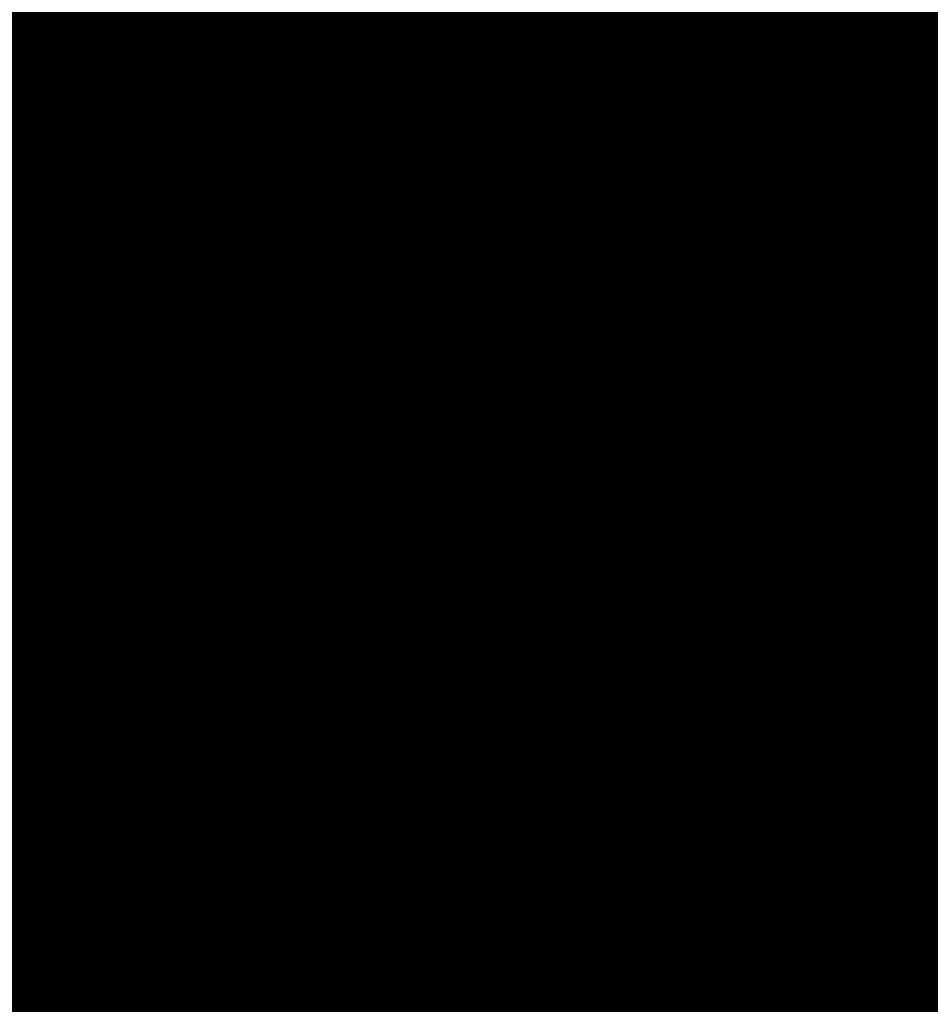
# Model space of a CAD drawing. Units: metres. Extents: x -1104 to -546, y 770 to 1121.
# Drawn here: x -731 to -731, y 985 to 985 of the extents above; entities that cross this region are included whole.
import ezdxf
from ezdxf.enums import TextEntityAlignment as Align
from ezdxf.lldxf.tags import DXFTag

# ---------------------------------------------------------------- set-up
doc = ezdxf.new("R2010")
doc.units = ezdxf.units.M
doc.header["$MEASUREMENT"] = 0
for name, pattern in [('ACAD_ISO04W100', [30, 24, -3, 0, -3]), ('ACAD_ISO05W100', [33, 24, -3, 0, -3, 0, -3]), ('DASHED', [0.75, 0.5, -0.25]), ('HIDDEN', [0.375, 0.25, -0.125])]:
    doc.linetypes.add(name, pattern=pattern)
doc.layers.get('0').update_dxf_attribs({"color": 251})
for name, color, linetype, lineweight in [('CONTORNO', 11, 'DASHED', 70), ('Divisória Retratil', 6, 'Continuous', 18), ('ECN_ARQ_PILARES', 5, 'Continuous', 30), ('EIXOS', 1, 'ACAD_ISO04W100', 5), ('FERRAGENS', 251, 'Continuous', 5), ('MDF', 31, 'Continuous', 5), ('PONTOS AEREOS', 1, 'ACAD_ISO05W100', 5), ('ROTA DE FUGA', 70, 'Continuous', 15), ('ÁREA LOCAVEL', 11, 'DASHED', 70)]:
    doc.layers.add(name, color=color, linetype=linetype, lineweight=lineweight)
doc.layers.add('ROLDANA', color=7, linetype='Continuous', lineweight=5, true_color=0x572b00)
doc.layers.add('Texto', color=2, linetype='Continuous')
doc.styles.add('PADRAO_ARIAL', font='arial.ttf')
tags = doc.linetypes.add('DASHDOTX2', pattern=[2, 1, -0.5, 0, -0.5]).pattern_tags.tags
tags[10:11] = [DXFTag(74, 4), DXFTag(75, 0), DXFTag(340, '0'), DXFTag(46, 1.0), DXFTag(50, 0.0), DXFTag(44, 0.0), DXFTag(45, 0.0)]
tags[8:9] = [DXFTag(74, 4), DXFTag(75, 0), DXFTag(340, '0'), DXFTag(46, 1.0), DXFTag(50, 0.0), DXFTag(44, 0.0), DXFTag(45, 0.0)]
tags[6:7] = [DXFTag(74, 4), DXFTag(75, 0), DXFTag(340, '0'), DXFTag(46, 1.0), DXFTag(50, 0.0), DXFTag(44, 0.0), DXFTag(45, 0.0)]
tags[4:5] = [DXFTag(74, 4), DXFTag(75, 0), DXFTag(340, '0'), DXFTag(46, 1.0), DXFTag(50, 0.0), DXFTag(44, 0.0), DXFTag(45, 0.0)]

# ---------------------------------------------------------------- blocks, each defined once
blk = doc.blocks.new('COLUNA1')
at = {"layer": 'EIXOS', "linetype": 'DASHDOTX2'}
blk.add_line((-2.97679246317216, 0), (2.976792463172167, 0), dxfattribs=at)
blk = doc.blocks.new('ROLDANA')
at = {"layer": 'ROLDANA'}
for p, q in [((0, 25), (0, -25)), ((25, 0), (-25, 0))]:
    blk.add_line(p, q, dxfattribs=at)
for radius in [20, 15, 5]:
    blk.add_circle((0, 0), radius, dxfattribs=at)
blk = doc.blocks.new('*U248')
at = {"layer": 'FERRAGENS', "color": 2}
for p, q in [((2141.375539014081, -103.0196052266253), (2138.381755661341, -103.0196052266126)), ((2183.603373933765, -103.0196052266417), (2141.375835058398, -103.0196052266253)), ((2183.607504674412, -112.7576045471376), (2183.550142941341, -112.7562161826661)), ((2134.218914804646, -114.818107228655), (2134.271593434859, -114.818107228655)), ((2134.225191137, -115.1336499482184), (2134.265635560308, -115.1336499482184)), ((2134.225396864849, -115.0058841880962), (2134.268156634299, -115.0058841880962)), ((2134.201400279882, -116.6681072286572), (2134.219853015746, -116.6681072286572)), ((2134.01692340898, -118.3303302692145), (2134.059656156508, -118.3303302692145)), ((2134.032740527678, -118.2025645090923), (2134.073161142705, -118.2025645090923)), ((2133.986896484178, -118.5181072286539), (2134.039539166584, -118.5181072286539)), ((2133.972503154239, -120.4122238004127), (2134.017495423881, -120.4122238004127)), ((2133.925048976356, -124.5542461022958), (2133.935627991033, -124.5542461022958)), ((2133.929719152431, -125.014385335289), (2133.940469074339, -125.014385335289)), ((2133.946353848078, -125.45897435866), (2133.962399300213, -125.45897435866)), ((2133.939754695914, -125.7720733850417), (2133.951168773719, -125.7720733850417)), ((2133.991152689439, -125.7122238004119), (2134.036147561328, -125.7122238004119)), ((2183.550142939932, -132.7590000106154), (2183.607503166716, -132.7576052619277)), ((2138.399069655479, -142.5196062994962), (2141.393319599628, -142.519606299509)), ((2141.393338728594, -142.519606299509), (2183.603359180277, -142.5196062995253)), ((2114.139814263056, -149.019605400408), (2114.139814263053, -161.3196054004072)), ((2114.996566817839, -149.019605400408), (2114.996566817835, -162.519605400408)), ((2135.531044838391, -149.0196054004152), (2135.531044838388, -161.3196054004163)), ((2114.683720604335, -161.819605400409), (2114.996566817835, -161.819605400409)), ((2134.674221390985, -161.8196054004145), (2134.674221390985, -162.5196054004152))]:
    blk.add_line(p, q, dxfattribs=at)
for points in [[(2183.523035776737, -105.4740434361754), (2183.523387334282, -105.4707151128111), (2183.524443513135, -105.4675167275725), (2183.52607080085, -105.464522190219), (2183.528107232579, -105.4617744160948), (2183.530453225477, -105.4592340661345), (2183.53305806858, -105.4568510724364), (2183.535830553008, -105.4546355677901), (2183.538679423592, -105.4525982810317), (2183.541585535924, -105.4507034493743), (2183.544705182274, -105.4488288832961), (2183.5480451977, -105.4469656421004), (2183.551601065575, -105.4451149178801), (2183.555368264337, -105.4432755185424), (2183.5593422538, -105.4414480401335), (2183.563518517057, -105.4396330787001), (2183.567892527893, -105.4378300381957), (2183.572459750495, -105.4360389186202), (2183.577215668517, -105.4342597199736), (2183.582155745869, -105.4324930383025), (2183.587275461271, -105.4307382775603), (2183.592570288503, -105.4289954377471), (2183.59803569902, -105.4272651149092), (2183.603667161667, -105.4255467130004), (2183.609460160098, -105.4238408280669), (2183.609379762305, -105.2568381501494), (2183.609279939941, -105.0926047040282), (2183.609161003914, -104.9315309001265), (2183.60902327501, -104.7740065528212), (2183.608867074008, -104.6204220725356), (2183.608692726626, -104.4711672736464), (2183.608500674554, -104.3267225695906), (2183.608292186117, -104.188043422824), (2183.608068006513, -104.0555440856276), (2183.60782873536, -103.9295267535506), (2183.607574979673, -103.8102942181883), (2183.60730733907, -103.6981480790434), (2183.607026418099, -103.5933905316649), (2183.606733142094, -103.496423907405), (2183.606429277821, -103.4078347159682), (2183.606115691391, -103.3278381301222), (2183.605793169954, -103.2566201163588), (2183.605462488321, -103.1943654490767), (2183.605124515072, -103.1412720156966), (2183.604781125544, -103.0976426078139), (2183.604433516503, -103.0635970307646), (2183.604082544186, -103.0391996575652), (2183.603729072241, -103.0245148612319), (2183.603373961839, -103.0196052266417)], [(2135.447651128728, -140.0573217345225), (2135.083465969855, -137.9203569365488), (2134.767465309867, -135.7727491332041), (2134.499701595803, -133.6161362601267), (2134.280236826232, -131.4521514845835), (2134.109113906537, -129.2824351263987), (2133.986399603644, -127.1086239291178), (2133.912136822938, -124.9323546362864), (2133.886387562986, -122.7552663756358), (2133.909204270828, -120.578995294665), (2133.98063939844, -118.4051781369196), (2134.100750166157, -116.2354534340845), (2134.269584262528, -114.0714582277285), (2134.487198898021, -111.9148216618048), (2134.753336590989, -109.7647416068064), (2135.067606330867, -107.6209097577082), (2135.429784004671, -105.4849427414881)], [(2183.611668155595, -112.7576045471394), (2183.586869660524, -112.7569974924588), (2183.084844866005, -112.7469497488962), (2182.583072982988, -112.7411740722034), (2182.081581369296, -112.739662058362), (2181.580397331245, -112.7424053021839), (2181.07954822228, -112.749395399647), (2180.579061311465, -112.7606239461472), (2180.07896446885, -112.7760825388266), (2179.579284228314, -112.7957627678422), (2179.080048603979, -112.8196562396495), (2178.581284422814, -112.8477545304356), (2178.083019703877, -112.8800492582975), (2177.585280673154, -112.9165319947658), (2177.088095955621, -112.9571943579356), (2176.59149237331, -113.0020279472808), (2176.095497344297, -113.0510243250171), (2175.600137700487, -113.1041751278678), (2175.105441460938, -113.1614718807975), (2174.611436043725, -113.2229062764088), (2174.118148280756, -113.2884698582927), (2173.625605590104, -113.3581541700403), (2173.133835995764, -113.4319509042541), (2172.64286512768, -113.5098516417781), (2172.152722793043, -113.5918479634563), (2171.663434030688, -113.6779313756267), (2171.175028647806, -113.7680936081431), (2170.687531688166, -113.8623261673472), (2170.200971756999, -113.9606207085869), (2169.715375090167, -114.0629687382004), (2169.230770302769, -114.1693619860432), (2168.74718481782, -114.2797919584534), (2168.264644861306, -114.3942501617692), (2167.783177861178, -114.5127284003518), (2167.302812432537, -114.6352181805394), (2166.823574803838, -114.7617110086701), (2166.345492395627, -114.8921986891053), (2166.219594273696, -114.930896110656), (2166.09560602088, -114.9750436319116), (2165.973707709445, -115.0245692802671), (2165.854073446269, -115.0794007850889), (2165.73688091697, -115.1394655777219), (2165.622306612607, -115.2046916855577), (2165.510527031642, -115.2750068379644), (2165.401719857225, -115.350338466287), (2165.296155787631, -115.4305406881574), (2165.194310619894, -115.5152633262876), (2165.096352488103, -115.6043540908101), (2165.00242091618, -115.6976791692975), (2164.912658991977, -115.795104451299), (2164.827205047327, -115.8964964224103), (2164.746203362174, -116.0017212702039), (2164.669792268348, -116.110644884229), (2164.598176859676, -116.2230306340459), (2164.531694576684, -116.3383608533147), (2164.470444380143, -116.4564248396161), (2164.414508541563, -116.5770431829694), (2164.363969325044, -116.7000370694402), (2164.318905423355, -116.8252270890478), (2164.279399103066, -116.9524341298345), (2164.245530251507, -117.0814784837964), (2164.139077648666, -117.5473477913145), (2164.041797561647, -118.0149888468984), (2163.95370548516, -118.4842651559118), (2163.874818108468, -118.9550417138341), (2163.805152123302, -119.4271814299825), (2163.744721832283, -119.9005495978597), (2163.693545121695, -120.3750097228292), (2163.65163629416, -120.8504259063009), (2163.619013233497, -121.3266616536382), (2163.595692628974, -121.803582258344), (2163.581688783206, -122.2810512257818), (2163.577018390391, -122.7589320613149), (2163.581690987254, -123.236784882665), (2163.595697034605, -123.714227624059), (2163.619019843177, -124.1911231948141), (2163.651642723708, -124.6673380805257), (2163.693550179022, -125.1427351905111), (2163.744726711944, -125.61717862618), (2163.805155628275, -126.0905324889425), (2163.874820243686, -126.5626608802083), (2163.953706248156, -127.0334290934804), (2164.041796957357, -127.5026988459829), (2164.139076866711, -127.9703354312185), (2164.245528099798, -128.4362029505971), (2164.279393328203, -128.5652362776998), (2164.318881715316, -128.692392058492), (2164.363908610386, -128.8174938632253), (2164.414386973545, -128.9403640700582), (2164.470230959481, -129.0608274413351), (2164.531355910041, -129.1787075473073), (2164.59767598485, -129.2938279582265), (2164.669104139104, -129.4060110522512), (2164.74554856951, -129.5150720549825), (2164.826662288947, -129.6205138636831), (2164.912186544719, -129.7220444155935), (2165.001973465806, -129.8195409251455), (2165.095873996497, -129.9128758383993), (2165.193739078617, -130.0019239856008), (2165.295423230261, -130.0865601969961), (2165.400777390787, -130.1666604949239), (2165.509650117834, -130.2420961333517), (2165.621641927893, -130.3125929309133), (2165.736403424985, -130.3779589606527), (2165.853755724, -130.4381274653676), (2165.973518757608, -130.493031687856), (2166.095514835256, -130.5426036788228), (2166.219565081706, -130.5867766810677), (2166.345489424689, -130.6254827452919), (2166.82425868668, -130.7560812903664), (2167.304185543467, -130.8826732112191), (2167.785242572041, -131.0052501631997), (2168.267403546411, -131.1238049937508), (2168.750639841608, -131.2383281661293), (2169.234924044485, -131.348811335685), (2169.720228727095, -131.4552473498604), (2170.206527663453, -131.5576254798195), (2170.693792233518, -131.655938573005), (2171.181993822187, -131.7501782847664), (2171.671107400499, -131.8403362704555), (2172.161104338545, -131.9264041854183), (2172.651956036026, -132.0083724929134), (2173.14363744424, -132.0862340403835), (2173.63611936191, -132.1599792910854), (2174.129374952196, -132.2296010924617), (2174.623376200976, -132.2950899077694), (2175.118096281283, -132.356437392358), (2175.613507174057, -132.4136363936702), (2176.109582052332, -132.4666761828701), (2176.606293498029, -132.515550799493), (2177.103612891111, -132.5602507067977), (2177.601514000653, -132.6007663680373), (2178.099968807599, -132.6370918227492), (2178.598949898804, -132.6692163420973), (2179.098429836452, -132.6971315814314), (2179.598380909377, -132.720831580287), (2180.098776290611, -132.7403056098281), (2180.599587961096, -132.7555453254042), (2181.100788492884, -132.7665435744582), (2181.60235076592, -132.7732908202468), (2182.104246910155, -132.7757799102126), (2182.606449726097, -132.7739989234267), (2183.108931641718, -132.7679430915193), (2183.611665238942, -132.7576052619295)], [(2183.550142941987, -112.7562029264352), (2183.550142941986, -113.3196054004873), (2183.550142941981, -132.2196054004869), (2183.550142941981, -132.7590143281284)], [(2133.881761832032, -122.6196054004174), (2110.935429550714, -122.6196054004083), (2110.935429550714, -124.019605400408)], [(2183.603359220669, -142.5196062995253), (2183.60371850617, -142.5145804358779), (2183.604075886719, -142.4995600653945), (2183.604430481402, -142.4746286345778), (2183.604781401899, -142.4398695899306), (2183.605127769762, -142.3953687621413), (2183.605468696672, -142.3412095977126), (2183.605803237556, -142.2774898482619), (2183.606129243177, -142.2046029044448), (2183.606445435342, -142.1228825522719), (2183.606751063915, -142.0325648261366), (2183.60704537876, -141.9338929129897), (2183.607327627274, -141.8271076155959), (2183.607597056854, -141.7124449683486), (2183.607852747101, -141.5902339888869), (2183.608093086705, -141.4612328482924), (2183.608317384751, -141.3258587790785), (2183.608525100844, -141.1844646407424), (2183.608715694592, -141.0374009085951), (2183.608888605859, -140.8850371314345), (2183.60904285256, -140.7282173110304), (2183.609177921443, -140.5675327254592), (2183.609293511468, -140.4033982230483), (2183.609389326527, -140.2362238837538), (2183.609465070516, -140.0664221717177)], [(2134.987138497074, -161.8196054004163), (2134.740808858618, -161.8196054004163), (2134.740808858618, -149.0196054004152)], [(2114.683720092508, -161.8196058772462), (2114.48907091829, -161.7869139216798), (2114.314319608338, -161.6877866290449), (2114.242792616283, -161.613619377458), (2114.187341804321, -161.5250468753218), (2114.15204336198, -161.4254403613447), (2114.139813727917, -161.3196063540815)], [(2135.531045159155, -161.3196063540906), (2135.518852268002, -161.4253950618238), (2135.48349981757, -161.5250444911451), (2135.42797592365, -161.6137266658277), (2135.356237082353, -161.6880417369337), (2135.181460416016, -161.7870927356214), (2134.987138035578, -161.8196058772535)], [(2115.50915288637, -163.019604732837), (2115.318424894658, -162.9838657878297), (2115.152287557509, -162.8789210818666), (2115.086918564338, -162.8034973643678), (2115.037676980879, -162.7161026500123), (2115.007040668732, -162.6201582454103), (2114.996566079271, -162.5196052096742)], [(2134.674221616348, -162.5196052096796), (2134.663774353848, -162.6200533412409), (2134.6331708922, -162.715928604455), (2134.583884829748, -162.8034782908869), (2134.518494792135, -162.878875782342), (2134.352199307457, -162.9839277766657), (2134.161635390673, -163.0196047328425)]]:
    blk.add_lwpolyline(points, dxfattribs=at)
for points in [[(2134.430472579319, -113.0081203801399), (2134.428351936712, -112.986749563164), (2134.427865661515, -112.9512076487606), (2134.429025906054, -112.9017109459107), (2134.431839141302, -112.8384839592343), (2134.436316290748, -112.7617322549065), (2134.442454688383, -112.6718293445026), (2134.450228393931, -112.5694225018685), (2134.459638621428, -112.454923134095), (2134.470672245282, -112.3287347553139), (2134.483330449915, -112.1912608517175), (2134.497609651391, -112.042908169127), (2134.513440609245, -111.8846971763139), (2134.530758269029, -111.7176177574163), (2134.549525243856, -111.5422556025749), (2134.569713673696, -111.3591966999536), (2134.59127663494, -111.1690268887048), (2134.614191050723, -110.9723363293176), (2134.638324694988, -110.7704758120542), (2134.663549586921, -110.5646548641687), (2134.68978967456, -110.3555479122167), (2134.716973669369, -110.1438292337423), (2134.745020736219, -109.9301737023359), (2134.773869128234, -109.7152557445531), (2134.780303832367, -109.7152557445531), (2134.756688455917, -109.8910158349042), (2134.733664109206, -110.0657921505933), (2134.71130213999, -110.2390317095285), (2134.689654832451, -110.410181082583), (2134.668798307641, -110.5786868406301), (2134.648794327245, -110.7439313305383), (2134.629780305163, -110.9047030879026), (2134.611817563854, -111.060319341517), (2134.594943687607, -111.2102810514932), (2134.579191517024, -111.3540893269544), (2134.564622265994, -111.4911217463975), (2134.551319993317, -111.6203253192668), (2134.539307519233, -111.7412402702337), (2134.528603028868, -111.8534927291637), (2134.519219938989, -111.9567086024051), (2134.511171671296, -112.050513870812), (2134.504480937455, -112.1344765497213), (2134.499178727408, -112.2079435957437), (2134.495273255268, -112.2706430254345), (2134.492763400765, -112.3223650304442), (2134.491647885708, -112.3628823308115), (2134.4919244893, -112.3919319210415), (2134.4935823226, -112.4094150809412), (2134.496615240352, -112.4152556283241), (2134.580987156595, -112.4152556283259), (2134.578312105868, -112.4402478000009), (2134.575641823503, -112.4652406608545), (2134.572976309498, -112.4902342108869), (2134.570320332218, -112.515228450098), (2134.567673891659, -112.5402233784878), (2134.5650274511, -112.5652189774298), (2134.562390547265, -112.5902152748638), (2134.559763180152, -112.6152122521632), (2134.5571405814, -112.640209900015), (2134.55452275101, -112.665208241702), (2134.551909688981, -112.6902072539413), (2134.549306163675, -112.7152069483743), (2134.54670740673, -112.7402073174342), (2134.544118186508, -112.765208362867), (2134.541533734647, -112.7902100782701), (2134.538954051147, -112.8152124712103), (2134.536383904371, -112.8402155300462), (2134.533818525956, -112.8652192594343), (2134.531257915901, -112.8902236593747), (2134.528706842571, -112.9152287205541), (2134.5261605376, -112.9402344522857), (2134.523619000992, -112.9652408545696), (2134.521087001106, -112.9902479087793), (2134.518559769582, -113.0152556335413), (2134.434206926784, -113.0152556335395)], [(2134.225339008597, -114.9929445458417), (2134.225263418542, -114.9804479850297), (2134.22516860699, -114.9683948827749), (2134.225054578874, -114.9567853880887), (2134.224926117362, -114.9456197989946), (2134.224778449156, -114.934898264504), (2134.224611579192, -114.9246210826402), (2134.22442551734, -114.9147884024148), (2134.224220263599, -114.9054003728395), (2134.224000586333, -114.8964575899606), (2134.223756963622, -114.887959755755), (2134.223498927255, -114.8799076152807), (2134.223221718741, -114.872301019526), (2134.222925343014, -114.8651402665143), (2134.222609795138, -114.8584256542688), (2134.222275089921, -114.8521574808126), (2134.221921227363, -114.8463358951574), (2134.221548212396, -114.8409608973031), (2134.221160818318, -114.8360330832963), (2134.220749513344, -114.8315526021486), (2134.220319065831, -114.8275194538598), (2134.219869480717, -114.823934085465), (2134.219400767871, -114.820796496964), (2134.218912927294, -114.8181072844034), (2134.220968091043, -114.793087042666), (2134.223028023154, -114.7680673969751), (2134.225097491987, -114.7430483473306), (2134.227171729181, -114.718029744721), (2134.229250734737, -114.6930117381578), (2134.231339277015, -114.6679943276411), (2134.233432587656, -114.6429773641592), (2134.235530666657, -114.6179609967237), (2134.237638282381, -114.5929450763231), (2134.239750666467, -114.5679299009805), (2134.241867818913, -114.5429151726728), (2134.243994508083, -114.5179008913999), (2134.246125965613, -114.4928873551851), (2134.248266959868, -114.4678742660051), (2134.250407954121, -114.4428616238599), (2134.252563253459, -114.4178497267728), (2134.254718552796, -114.3928382767206), (2134.256883388858, -114.3678274227148), (2134.259052993279, -114.3428171647554), (2134.261232134424, -114.3178075028425), (2134.26341604393, -114.2927982879644), (2134.265609490158, -114.2677896691328), (2134.267802936386, -114.2427816463476), (2134.270005919338, -114.2177742196088), (2134.271819788785, -114.2305875791078), (2134.273308471989, -114.2502359522348), (2134.274481263852, -114.2767075670724), (2134.275337907749, -114.3099910987382), (2134.275887688714, -114.3500749243265), (2134.276125478121, -114.3969377351766), (2134.276064993777, -114.450531400538), (2134.275715505909, -114.5108268631463), (2134.27508154106, -114.5777964068418), (2134.274177152622, -114.6514124644762), (2134.273006867137, -114.731647170878), (2134.271584565269, -114.8184436036115), (2134.26992377729, -114.9116777850156), (2134.2680337833, -115.0112920475965), (2134.26593819809, -115.1172331942105), (2134.263651104663, -115.2294484747433), (2134.261191344517, -115.3478851390862), (2134.258573000654, -115.4724901391053), (2134.25581492444, -115.6032102776551), (2134.252935952437, -115.7399934006714), (2134.24995494588, -115.882785863974), (2134.246885972967, -116.0315352154755), (2134.24374312164, -116.1861881090188), (2134.240549996819, -116.3466920925164), (2134.238785703113, -116.3734712673211), (2134.237026177769, -116.4002510381722), (2134.235276189148, -116.4270311070466), (2134.233530968887, -116.4538117719674), (2134.23179528535, -116.4805927349114), (2134.230069138535, -116.5073742939019), (2134.228347760082, -116.5341564489388), (2134.226635918352, -116.560938901999), (2134.224928844982, -116.5877219511056), (2134.223231308335, -116.6145052982354), (2134.22153854005, -116.6412892414116), (2134.219855308488, -116.6680737806344), (2134.218176845287, -116.6948586178803), (2134.216507918808, -116.7216437531495), (2134.214848529052, -116.7484294844651), (2134.213193907658, -116.7752158118271), (2134.211548822987, -116.8020024372124), (2134.209908506677, -116.8287896586442), (2134.208277727089, -116.8555774761223), (2134.206651715863, -116.8823652936005), (2134.20503524136, -116.9091540051484), (2134.20342830358, -116.9359430147194), (2134.20182613416, -116.9627323223137), (2134.200228733103, -116.9895222259545), (2134.183314265317, -117.1498408390069), (2134.167069359071, -117.3043849540734), (2134.151494231508, -117.4530940724396), (2134.13657480456, -117.5959076953911), (2134.122292212055, -117.7327650261902), (2134.108646681007, -117.8636067582154), (2134.095619350182, -117.9883706046128), (2134.08320090987, -118.1069975567841), (2134.071386947039, -118.2193976117139), (2134.060173379306, -118.3254312945371), (2134.049555704805, -118.4250527096754), (2134.039519865209, -118.5182225180631), (2134.030066097402, -118.6049013806348), (2134.021180333184, -118.6850511504178), (2134.012858046015, -118.7586312962537), (2134.005094724158, -118.8256024790769), (2133.997876733705, -118.8858824444776), (2133.991214070341, -118.9394312573438), (2133.985102207527, -118.9862316323286), (2133.979531870099, -119.0262680722242), (2133.974508068241, -119.0595238877302), (2133.970021516918, -119.0859817934995), (2133.966072477692, -119.1056262923246), (2133.962656419085, -119.1184400988584), (2133.963591017914, -119.0934234333997), (2133.964530385103, -119.068406767941), (2133.965479289016, -119.0433906985288), (2133.96643772965, -119.0183746291166), (2133.967396170284, -118.9933585597043), (2133.968364147642, -118.9683430863386), (2133.969341661722, -118.9433276129728), (2133.970319175802, -118.9183127356534), (2133.971306226605, -118.8932978583341), (2133.97230281413, -118.8682829810148), (2133.973304170018, -118.8432686997419), (2133.974310294266, -118.8182550145154), (2133.975321186876, -118.793241329289), (2133.976341616208, -118.7682276440626), (2133.977366813902, -118.7432145548826), (2133.978401548319, -118.7182014657026), (2133.979441051096, -118.693188972569), (2133.980485322235, -118.6681764794355), (2133.981539130098, -118.6431639863019), (2133.982597706321, -118.6181520892148), (2133.983661050906, -118.5931407881742), (2133.984733932214, -118.5681288910871), (2133.985811581882, -118.5431181860929), (2133.986898768274, -118.5181074810987), (2133.987720404017, -118.51541752348), (2133.988580137301, -118.512279934979), (2133.989482726615, -118.5086941195493), (2133.990413861941, -118.5046606732374), (2133.991387843428, -118.5001795960432), (2133.992395134353, -118.4952508879667), (2133.993440493206, -118.4898757411008), (2133.994523924925, -118.4840535593992), (2133.995645414703, -118.4777849389081), (2133.99680496254, -118.4710698796277), (2133.997997795138, -118.4639089776044), (2133.999228675927, -118.4563016367917), (2134.000497604904, -118.4482490492826), (2134.001804572199, -118.439751215077), (2134.003149577813, -118.4308081341749), (2134.004527843514, -118.4214204026227), (2134.00594891096, -118.4115880204206), (2134.007403228623, -118.4013109875684), (2134.0088955698, -118.3905899001127), (2134.010425919684, -118.3794247580533), (2134.011994283211, -118.3678161574369), (2134.013600655446, -118.3557640982633), (2134.015240258158, -118.3432685805326), (2134.016922623134, -118.3303302002912), (2134.023321764088, -118.1916778756147), (2134.02992117622, -118.0530350876813), (2134.036720859528, -117.9144024325376), (2134.043716045654, -117.7757805062299), (2134.050911502956, -117.6371696067815), (2134.058307231436, -117.4985694361692), (2134.065898462731, -117.3599802924161), (2134.073694733566, -117.2214024735456), (2134.081681738855, -117.0828362775808), (2134.089873783683, -116.9442820025449), (2134.098261331328, -116.8057399464612), (2134.106849150149, -116.6672098113065), (2134.115637240147, -116.5286921931272), (2134.124620832963, -116.3901873899465), (2134.133804696955, -116.2516954017644), (2134.143184063763, -116.1132165266042), (2134.15276847011, -115.9747507644659), (2134.162548379274, -115.836299009419), (2134.172523791252, -115.6978606654172), (2134.18270424277, -115.5594366265302), (2134.193080197104, -115.4210265947347), (2134.203651654254, -115.2826311660772), (2134.214423382582, -115.144250191546), (2134.225395382087, -115.005884118176)], [(2134.202869379251, -116.5805485321068), (2134.204322440256, -116.4949559641861), (2134.205754024422, -116.4113404823327), (2134.207164181095, -116.3297137094521), (2134.208543417971, -116.2500866724038), (2134.209891769596, -116.1724709940934), (2134.211209295192, -116.096877403357), (2134.212486487644, -116.0233178211236), (2134.213718632879, -115.9518029762291), (2134.214910538738, -115.8823444915795), (2134.216052712916, -115.8149533940339), (2134.217145204762, -115.7496410084748), (2134.218183295266, -115.6864219380384), (2134.219162408537, -115.6253328395849), (2134.22007785024, -115.5663886142736), (2134.220934438086, -115.5095967126852), (2134.221722684705, -115.4549648834234), (2134.222442639447, -115.4025002790456), (2134.223089573431, -115.3522106481557), (2134.223668309307, -115.3041034413343), (2134.224164586403, -115.2581864071851), (2134.224587990796, -115.2144666982656), (2134.224933803475, -115.1729520631795), (2134.225192527197, -115.1336499525075), (2134.21522665194, -115.2613919449811), (2134.205427669332, -115.3891464544301), (2134.195800347733, -115.5169134808546), (2134.186339918781, -115.6446924282079), (2134.177051150839, -115.7724835945135), (2134.167934043905, -115.9002863837247), (2134.15898382962, -116.0281007958417), (2134.150200507983, -116.1559268308645), (2134.141588847354, -116.2837641907697), (2134.133148847735, -116.4116125775342), (2134.124875740764, -116.5394722891813), (2134.116769526441, -116.6673424316411), (2134.108834973127, -116.7952233029371), (2134.101072080822, -116.9231146050458), (2134.093476081165, -117.0510160399442), (2134.086051742517, -117.1789279056554), (2134.078794296516, -117.306849606133), (2134.071703743164, -117.4347808433538), (2134.064789619182, -117.5627219153409), (2134.058037619487, -117.690672226048), (2134.051462049163, -117.8186320734983), (2134.045048603124, -117.9466008616453), (2134.038811586457, -118.0745779944425), (2134.032741462437, -118.2025646639829), (2134.037413397096, -118.1632410956388), (2134.042279571185, -118.1217032147413), (2134.047344708649, -118.0779593659406), (2134.052603991775, -118.0320167017942), (2134.058062139572, -117.9838835669523), (2134.063723875989, -117.9335671139722), (2134.069589151672, -117.8810750914579), (2134.075653153844, -117.8264158440595), (2134.081925364944, -117.7695971203809), (2134.088400972192, -117.7106260729795), (2134.09508946296, -117.6495107484823), (2134.101981142603, -117.586282737351), (2134.109080656104, -117.5209682656312), (2134.116387963982, -117.4535783601784), (2134.123907780312, -117.3841252399468), (2134.13164007055, -117.3126199317956), (2134.13958479028, -117.2390746546769), (2134.147751426871, -117.1635007334733), (2134.156135172483, -117.0859100891137), (2134.164735982698, -117.0063137484574), (2134.173563344891, -116.9247236324334), (2134.182617224514, -116.8411513639473), (2134.191892798919, -116.7556088639283), (2134.201399565349, -116.6681071592354)], [(2133.939398406933, -125.7476198149686), (2133.939033274058, -125.7225155306821), (2133.938662627622, -125.6967663241392), (2133.938281684457, -125.6703757716184), (2133.937895198119, -125.6433474493986), (2133.937498385441, -125.6156861258512), (2133.937100778212, -125.5873965693479), (2133.936692819967, -125.5584823561674), (2133.936279274134, -125.5289482546812), (2133.935860120971, -125.498797841168), (2133.935435350609, -125.4680346919065), (2133.935009721539, -125.4366647673612), (2133.93457844566, -125.4046916438108), (2133.934146286395, -125.3721200896268), (2133.933708455646, -125.338953681088), (2133.933269716837, -125.305195994473), (2133.932825286802, -125.2708517981534), (2133.932384687459, -125.2359258605009), (2133.931938367279, -125.2004229498868), (2133.93149585805, -125.1643454504972), (2133.93105237167, -125.1276981307035), (2133.930607903204, -125.0904869509702), (2133.930162427978, -125.0527142954832), (2133.929720714351, -125.0143849326139), (2133.917423046768, -124.5867680979734), (2133.907414699063, -124.1208779288297), (2133.900294532251, -123.6305248213773), (2133.896372696048, -123.1253861857419), (2133.895885998626, -122.6187234593397), (2133.898756300473, -122.1233975363737), (2133.904774120458, -121.6498958540922), (2133.913480256938, -121.211841650105), (2133.92433946618, -120.8180796576505), (2133.936631591637, -120.4799097252851), (2133.949686149219, -120.2044456673627), (2133.962825872955, -119.9980997515684), (2133.975395804911, -119.8666738940244), (2133.986875562322, -119.8133831692701), (2133.996900771062, -119.8396086169248), (2134.005259422489, -119.9447029305463), (2134.011926387051, -120.126076288321), (2134.017000275702, -120.378835148909), (2134.020742562903, -120.6973820401215), (2134.023445959806, -121.0730665398621), (2134.025466305223, -121.4969115925812), (2134.027143779609, -121.9599347783112), (2134.028737560498, -122.4485021306061), (2134.030409289589, -122.9530775023484), (2134.032241244109, -123.4599744750046), (2134.034115685684, -123.9568626357102), (2134.035855616361, -124.4329261256241), (2134.037132959706, -124.8746025038743), (2134.037562359733, -125.2729594183945), (2134.036728954934, -125.6164514494919), (2134.034253563135, -125.8980035258317), (2134.029788647425, -126.1108731699967), (2134.023140002604, -126.2491785956388), (2134.014241507926, -126.3095342589384), (2134.003214311605, -126.2904083205228), (2133.990365838863, -126.1922954989438), (2133.976169474831, -126.0176407767301), (2133.961271158905, -125.77136749754), (2133.946353231395, -125.4589747859006), (2133.946984127019, -125.5020737124448), (2133.947618670736, -125.5445491744047), (2133.948247335692, -125.5863999796873), (2133.948879668481, -125.6276177836423), (2133.949510925417, -125.6682002020841), (2133.950141116371, -125.708142466641), (2133.950770251212, -125.7474386168485), (2133.951393576386, -125.7860838843351), (2133.952015875057, -125.8240758849149), (2133.95263239367, -125.8614074660306), (2133.953247915393, -125.8980762434965), (2133.953852913371, -125.934075064755), (2133.954456944069, -125.9694015456205), (2133.955055244059, -126.0040497256284), (2133.955647833085, -126.0380160285001), (2133.956229957587, -126.0712944937711), (2133.956806400733, -126.1038815451627), (2133.957372404032, -126.1357712222105), (2133.957927977356, -126.1669599486356), (2133.958477913739, -126.1974429560667), (2133.959017449756, -126.227215476132), (2133.959541836786, -126.25627274046), (2133.960060621422, -126.284611172772), (2133.960564281746, -126.3122236205106), (2133.959635764333, -126.2897192908292), (2133.95870724692, -126.2672149611478), (2133.95778826623, -126.2447106314664), (2133.95686928554, -126.2222051096921), (2133.955959841572, -126.1997007800107), (2133.955059939262, -126.1771952582365), (2133.954160027082, -126.1546897364622), (2133.95326965656, -126.1321842146879), (2133.952379286038, -126.1096786929136), (2133.951498452239, -126.0871731711393), (2133.950622386801, -126.064667649365), (2133.949755858085, -126.0421609354978), (2133.94888932937, -126.0196542216306), (2133.948032332442, -125.9971475077634), (2133.947180108811, -125.9746407938962), (2133.94633265354, -125.9521340800291), (2133.945489961697, -125.9296273661619), (2133.94465204315, -125.9071206522947), (2133.943823661325, -125.8846127463346), (2133.942995274566, -125.8621048403745), (2133.942176429464, -125.8395969344144), (2133.941367116151, -125.8170902205472), (2133.940557807772, -125.7945811224943), (2133.939753262819, -125.7720732165342)], [(2133.930013222254, -123.6616372538572), (2133.930245510503, -123.7254082633024), (2133.930504548386, -123.7888013792997), (2133.930785577411, -123.8518058730131), (2133.931093375811, -123.9144133997922), (2133.931423190028, -123.9766156149869), (2133.931775024999, -124.0384005976682), (2133.932144122231, -124.0997623873716), (2133.932540033254, -124.160690255261), (2133.932953231214, -124.2211746645933), (2133.933383725981, -124.2812072707181), (2133.933836295789, -124.3407785368925), (2133.934306182145, -124.3998801184659), (2133.934793394919, -124.4585012866025), (2133.935297948915, -124.5166348887449), (2133.935819849072, -124.5742701960569), (2133.936354341831, -124.6313988638883), (2133.936906200489, -124.688011355496), (2133.937470676426, -124.7440981341367), (2133.938052538002, -124.7996508551603), (2133.938642268235, -124.8546611739164), (2133.939249408784, -124.909118361569), (2133.93986443773, -124.9630128813749), (2133.940492128371, -125.0163375807767), (2133.954205566455, -125.317425675488), (2133.967928695823, -125.5389534903532), (2133.980753891777, -125.6720721198087), (2133.991978189153, -125.7119202090269), (2134.001106288851, -125.6569516135221), (2134.007919367904, -125.5092524958616), (2134.01244382303, -125.2743696642899), (2134.014942523541, -124.9611198378586), (2134.015789885344, -124.5796155406022), (2134.01543644047, -124.1448449564957), (2134.014314232677, -123.6705707980179), (2134.012743850791, -123.1757270766282), (2134.010921134264, -122.6756107283616), (2134.008862391834, -122.1902536822342), (2134.00641326707, -121.7349934054398), (2134.003294970014, -121.3277524186158), (2133.999160200638, -120.9818952752137), (2133.993685473944, -120.7107895089173), (2133.986591760991, -120.5227761937147), (2133.977806131322, -120.4255717469221), (2133.96746543277, -120.4227214528089), (2133.95592650429, -120.5142884922986), (2133.943788556976, -120.6969087792402), (2133.931841304423, -120.9632646513944), (2133.920889107936, -121.3050001336103), (2133.911853779905, -121.7084586096769), (2133.905469520401, -122.1610831690793), (2133.90237393343, -122.6448094321256), (2133.902885060987, -123.1443356944089), (2133.907067635688, -123.6403011752134), (2133.914640853319, -124.1163396311765), (2133.925048906299, -124.554246611691), (2133.924668977246, -124.510381169415), (2133.924297336334, -124.466105647183), (2133.923933993433, -124.4214236212736), (2133.92357892387, -124.376343436337), (2133.923232137511, -124.330869860745), (2133.922898382979, -124.2850100470548), (2133.922572891913, -124.2387711478239), (2133.922255649508, -124.1921567393308), (2133.921951429059, -124.1451763583188), (2133.921660210828, -124.0978347731595), (2133.921377231386, -124.0501379443174), (2133.92110724429, -124.0020930243497), (2133.920855008033, -123.9537059737211), (2133.920610990824, -123.9049827528959), (2133.920379941286, -123.8559305144315), (2133.920161859419, -123.8065552187925), (2133.919956735352, -123.7568628264432), (2133.919769332513, -123.7068604899412), (2133.919594872668, -123.6565541697507), (2133.919438119244, -123.6059498263364), (2133.919294298946, -123.5550534201627), (2133.919163401903, -123.5038732958799), (2133.919054954967, -123.4524142218595), (2133.918959421414, -123.400682158566), (2133.919380240749, -123.4088825655942), (2133.919805828446, -123.4170841647153), (2133.920231411207, -123.4252845717435), (2133.920661767264, -123.4334849787717), (2133.921096891683, -123.4416853857999), (2133.921532011167, -123.4498857928281), (2133.921967135585, -123.4580873919492), (2133.922407028367, -123.4662877989774), (2133.922851684573, -123.4744882060056), (2133.923296345714, -123.4826886130338), (2133.923745775217, -123.490889020062), (2133.924195199785, -123.4990894270902), (2133.924649397649, -123.5072910262113), (2133.925103590579, -123.5154914332395), (2133.925562556804, -123.5236918402677), (2133.926021518095, -123.5318922472959), (2133.926485252683, -123.5400926543241), (2133.926953750696, -123.5482930613523), (2133.927422253644, -123.5564934683805), (2133.927890751658, -123.5646938754087), (2133.928368791328, -123.5728942824369), (2133.928842057703, -123.5810946894651), (2133.929324865735, -123.5892950964933), (2133.929802900472, -123.5974955035215)], [(2136.709347020027, -148.019605400397), (2113.413134855143, -148.019605400397), (2113.413134855143, -999.2499998258369), (2136.709347020027, -999.2499998258369)]]:
    blk.add_lwpolyline(points, close=True, dxfattribs=at)
for points in [[(2134.641063212003, -134.81960540044), (2109.638823665766, -134.819605400409, -0.414213562373095), (2108.638823665766, -133.819605400409), (2108.638823665769, -125.0196054004098, -0.414213562373095), (2109.638823665769, -124.0196054004098), (2133.890409910489, -124.0196054004407)], [(2108.83542955071, -134.4150530436925), (2108.835429550707, -146.0212725302952, 0.4044820182101639), (2111.735429550706, -149.019605400408), (2137.935429550705, -149.0196054004152, 0.4044820182104284), (2140.835429550707, -146.0212725303043), (2140.835429550708, -142.519605400417)]]:
    blk.add_lwpolyline(points, format="xyb", dxfattribs=at)
for centre, radius, start, end in [((2183.599999999974, -77.7054999996011), 967.5444999999725, 178.0776986663008, 270), ((2138.381756898303, -106.0196054004571), 2.999999999999996, 90, 169.7338548510251), ((2138.399069675812, -139.5196054004571), 3.000000000000014, 190.3254157216478, 270)]:
    blk.add_arc(centre, radius, start, end, dxfattribs=at)
for points, weights, knots in [([(2183.607504675029, -118.2076045020673), (2183.609586415344, -118.2076045243463), (2183.611668155659, -118.2076045466252), (2183.610860437285, -114.5199035980128), (2183.609460157811, -110.8738408839105)], [1, 1, 1, 0.9992390187819867, 1], [0, 0, 0, 1, 1, 1.07802962273425, 1.07802962273425, 1.07802962273425]), ([(2183.609465069839, -145.5164215507481), (2183.610859419399, -141.8826875952506), (2183.611665237152, -138.2076045466162), (2183.609584202231, -138.207604568937), (2183.60750316731, -138.2076045912487)], [1, 0.9992441936178162, 1, 1, 1], [0, 0, 0, 0.07776382750826105, 0.07776382750826105, 1.077763827508261, 1.077763827508261, 1.077763827508261])]:
    blk.add_rational_spline(points, weights, degree=2, knots=knots, dxfattribs=at)
at = {"layer": 'MDF'}
blk.add_lwpolyline([(2183.600000000023, -45.24999999961051), (2183.600000000023, -1045.249999999611), (2221.600000000023, -1045.249999999611), (2221.600000000023, -45.24999999961051)], close=True, dxfattribs=at)
at = {"layer": 'MDF', "linetype": 'HIDDEN'}
blk.add_lwpolyline([(1218.4, -73.69999999972919), (2225.400000000033, -73.69999999972924), (2225.400000000033, -88.69999999972742), (1218.4, -88.69999999972731)], close=True, dxfattribs=at)
at = {"layer": 'Texto', "xscale": -1, "rotation": 180}
blk.add_blockref('ROLDANA', (2124.899999999996, -45.24999999988273), dxfattribs=at)
blk = doc.blocks.new('*U398')
at = {"layer": 'PONTOS AEREOS', "true_color": 0xcd2027, "transparency": 33554687}
h = blk.add_hatch(color=242, dxfattribs=at)
h.dxf.hatch_style = 1
edge = h.paths.add_edge_path()
edge.add_line((-0.5075507984921068, 0.3600000000000003), (-0.4175507984926558, 0.3600000000000004))
edge.add_line((-0.4175507984926558, 0.3600000000000004), (-0.4175507984921069, 3.33066907387547e-16))
edge.add_arc((4.257862802793218e-33, 3.6155731491826e-16), 0.4175507984921069, 180, 360)
edge.add_line((0.4175507984921069, 2.664535259100376e-16), (0.4175507984921068, 0.3600000000000002))
edge.add_line((0.4175507984921068, 0.3600000000000002), (0.5075507984915578, 0.3600000000000002))
edge.add_line((0.5075507984915578, 0.3600000000000002), (0.5075507984921068, 2.775557561562891e-16))
edge.add_arc((2.587806888684935e-33, 3.975954978663138e-16), 0.5075507984921068, -180, 0, ccw=False)
edge.add_line((-0.5075507984921068, 3.286105719878418e-16), (-0.5075507984921068, 0.3600000000000003))
at = {"style": 'PADRAO_ARIAL'}
blk.add_attdef('EIXO', text='', height=0.4777020130169949, dxfattribs=at).set_placement((0.02024226662513215, -1.031931402248972), align=Align.CENTER)
blk = doc.blocks.new('Ponto Aéreo Vm B')
blk.add_blockref('*U398', (23.74999958966657, 71.50000012265173))

msp = doc.modelspace()

# ---------------------------------------------------------------- hatches: boundary and pattern name
at = {"layer": 'ROTA DE FUGA', "ltscale": 3, "transparency": 33554534}
h = msp.add_hatch(color=256, dxfattribs=at)
h.dxf.hatch_style = 1
h.paths.add_polyline_path([(-707.4803543130599, 965.2290913995423), (-707.4803543130599, 961.2316598798677), (-727.4803542098421, 961.2316598798675), (-727.4803542098421, 920.9723308491095), (-723.4803543130604, 920.9723308491095), (-723.4803543130606, 912.9816598798673), (-731.4803543130604, 912.9816591299086), (-731.4803543130604, 961.2316591299086), (-763.480354313059, 961.2316591299086), (-763.480354313059, 965.2316598926859), (-731.4803543130613, 965.2316598926859), (-731.4803543130613, 984.981659879892), (-727.4803542098421, 984.981659879892), (-727.4803542098421, 985.2320913386347), (-727.4803542098421, 965.2264570607606)])
h.paths.add_polyline_path([(-762.2003543130547, 912.9816591298923), (-761.4003535645945, 912.9816591298925), (-761.4003535645952, 915.5266587032838), (-762.2003543130552, 915.5266587032836)])
at = {"layer": 'ÁREA LOCAVEL', "linetype": 'Continuous', "ltscale": 3, "transparency": 33554534}
h = msp.add_hatch(color=256, dxfattribs=at)
h.dxf.hatch_style = 1
h.paths.add_polyline_path([(-705.0996695856753, 912.7314666908186), (-763.4798290848727, 912.731466690814), (-763.4798290849918, 984.9816640767589), (-635.4781480169019, 984.9816640869002), (-635.4781528539403, 984.2304615626739), (-631.2881419434967, 984.2281255636047), (-631.2881419434817, 968.7304192153546), (-635.4794760858773, 968.7316196867085), (-635.4796521778982, 960.7315978309606), (-635.6258786493705, 960.7315978309606), (-648.7127172024744, 947.6447559704492), (-645.690661594657, 944.6206100777225), (-658.260326741333, 932.0596330639268), (-661.2790818372301, 935.0783881598244), (-664.8569545327433, 931.5005145600829), (-661.8383939792417, 928.4819540065808), (-672.5346172567721, 917.793123941842), (-675.5493754087535, 920.8080909818012), (-683.4796105179599, 912.877853868404), (-683.4796105179599, 912.731466690814), (-688.359623850558, 912.731466690814), (-688.3596238505316, 908.4614550247956), (-705.0996695856753, 908.461455024796)])

# ---------------------------------------------------------------- linework, layer by layer
at = {"layer": 'CONTORNO', "linetype": 'DASHED', "ltscale": 20, "const_width": 0.4}
msp.add_lwpolyline([(-705.0996695856699, 912.7314666908186), (-763.4798290848672, 912.731466690814), (-763.4798290849864, 984.9816640767589), (-635.4781480168964, 984.9816640869002), (-635.4781528539348, 984.2304615626739), (-631.2881419434913, 984.2281255636047), (-631.2881419434763, 968.7304192153546), (-635.4794760858719, 968.7316196867085), (-635.4796521778927, 960.7315978309606), (-635.6258786493651, 960.7315978309606), (-648.712717202469, 947.6447559704492), (-645.6906615946515, 944.6206100777225), (-658.2603267413275, 932.0596330639268), (-661.2790818372247, 935.0783881598244), (-664.8569545327379, 931.5005145600829), (-661.8383939792362, 928.4819540065808), (-672.5346172567666, 917.793123941842), (-675.549375408748, 920.8080909818012), (-683.4796105179545, 912.877853868404), (-683.4796105179545, 912.731466690814), (-688.3596238505526, 912.731466690814), (-688.3596238505262, 908.4614550247956), (-705.0996695856699, 908.461455024796)], close=True, dxfattribs=at)
at = {"layer": 'EIXOS', "linetype": 'DASHDOTX2', "ltscale": 10}
msp.add_line((-759.9002363129041, 984.9816598798923), (-629.9440337839865, 984.981659879892), dxfattribs=at)
at = {"layer": 'ROTA DE FUGA', "linetype": 'ByBlock', "ltscale": 3}
msp.add_lwpolyline([(-707.4803543130599, 965.2290913995423), (-707.4803543130599, 961.2316598798677), (-727.4803542098421, 961.2316598798675), (-727.4803542098421, 920.9723308491095), (-723.4803543130604, 920.9723308491095), (-723.4803543130606, 912.9816598798673), (-731.4803543130604, 912.9816591299086), (-731.4803543130604, 961.2316591299086), (-763.480354313059, 961.2316591299086), (-763.480354313059, 965.2316598926859), (-731.4803543130613, 965.2316598926859), (-731.4803543130613, 984.981659879892), (-727.4803542098421, 984.981659879892), (-727.4803542098421, 985.2320913386347), (-727.4803542098421, 965.2264570607606), (-727.4803542098421, 965.2264570607606)], close=True, dxfattribs=at)
at = {"layer": 'ÁREA LOCAVEL', "linetype": 'Continuous', "ltscale": 10, "const_width": 0.05}
msp.add_lwpolyline([(-705.0996695856753, 912.7314666908186), (-763.4798290848727, 912.731466690814), (-763.4798290849918, 984.9816640767589), (-635.4781480169019, 984.9816640869002), (-635.4781528539403, 984.2304615626739), (-631.2881419434967, 984.2281255636047), (-631.2881419434817, 968.7304192153546), (-635.4794760858773, 968.7316196867085), (-635.4796521778982, 960.7315978309606), (-635.6258786493705, 960.7315978309606), (-648.7127172024744, 947.6447559704492), (-645.690661594657, 944.6206100777225), (-658.260326741333, 932.0596330639268), (-661.2790818372301, 935.0783881598244), (-664.8569545327433, 931.5005145600829), (-661.8383939792417, 928.4819540065808), (-672.5346172567721, 917.793123941842), (-675.5493754087535, 920.8080909818012), (-683.4796105179599, 912.877853868404), (-683.4796105179599, 912.731466690814), (-688.359623850558, 912.731466690814), (-688.3596238505316, 908.4614550247956), (-705.0996695856753, 908.461455024796)], close=True, dxfattribs=at)

# ---------------------------------------------------------------- block references
at = {"layer": 'Divisória Retratil', "xscale": -0.001, "yscale": 0.001, "zscale": 0.001, "rotation": 359.9999999999999}
msp.add_blockref('*U248', (-729.0471542814187, 985.0269102870257), dxfattribs=at)
at = {"layer": 'ECN_ARQ_PILARES', "lineweight": 50, "xscale": 0.5, "yscale": 0.5, "zscale": 0.5}
msp.add_blockref('COLUNA1', (-731.7303543130604, 984.9816591298925), dxfattribs=at)
at = {"layer": 'PONTOS AEREOS'}
msp.add_blockref('Ponto Aéreo Vm B', (-755.4803550630597, 913.2315035535446), dxfattribs=at)

doc.saveas('drawing.dxf')
